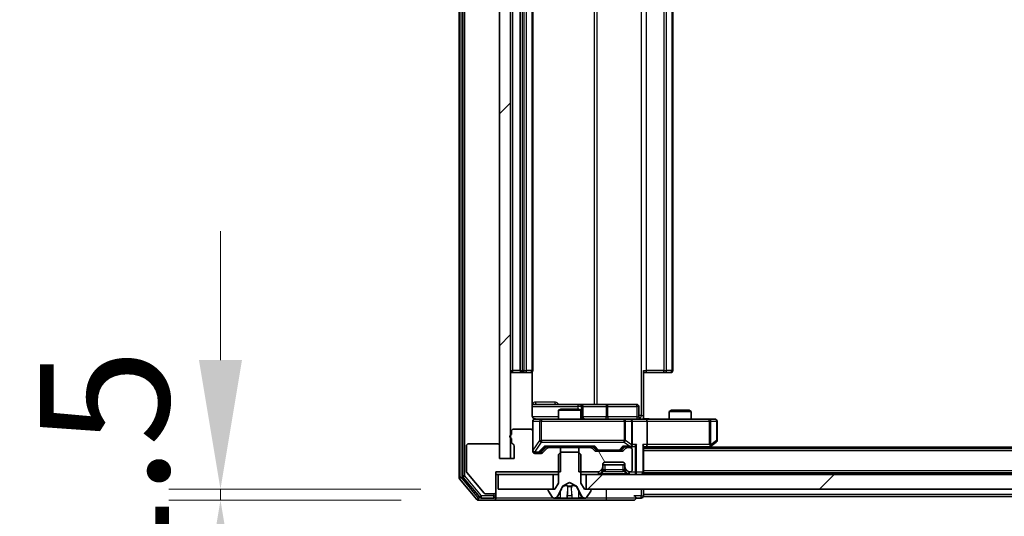
# Model space of a CAD drawing. Units: millimetres. Extents: x 0 to 10812, y 0 to 1967.
# Drawn here: x 2491 to 2624, y 1465 to 1532 of the extents above; entities that cross this region are included whole.
import ezdxf

# ---------------------------------------------------------------- set-up
doc = ezdxf.new("R2010")
doc.units = ezdxf.units.MM
doc.header["$LTSCALE"] = 2.5
doc.layers.get('Defpoints').update_dxf_attribs({"lineweight": 25})
for name, color, linetype, lineweight in [('Dimension (ISO)', 7, 'Continuous', 18), ('Dimension (ISO) @ 1', 7, 'Continuous', 18), ('Hatch (ISO)', 1, 'Continuous', 18), ('Visible (ISO)', 7, 'Continuous', 35), ('Visible Narrow (ISO)', 7, 'Continuous', 25)]:
    doc.layers.add(name, color=color, linetype=linetype, lineweight=lineweight)
doc.styles.add('Note Text (TK)', font='MS PGothic.ttf')
doc.dimstyles.new('Default - Method 1b (TK)', dxfattribs={"dimscale": 2.5, "dimtxt": 2.5, "dimasz": 2.5, "dimexe": 1, "dimexo": 1.5, "dimgap": 1, "dimtad": 1, "dimrnd": 1e-08, "dimdsep": 46, "dimtxsty": 'Note Text (TK)', "dimcen": 0.09, "dimdle": 5, "dimclrd": 100, "dimclre": 100, "dimclrt": 7, "dimadec": 1, "dimazin": 1, "dimtfac": 1, "dimtmove": 0, "dimatfit": 3, "dimfxl": 1, "dimtolj": 1, "dimlwd": -1, "dimlwe": -1, "dimarcsym": 0})
pattern_1 = [(45, (886, -56), (-15.71545, 15.71545), [])]

# ---------------------------------------------------------------- blocks, each defined once
blk = doc.blocks.new('*D87')
at = {"layer": 'Defpoints', "color": 0}
for p in [(2555.55, 1468.57), (2517.89, 1467.07), (2552.89, 1467.07)]:
    blk.add_point(p, dxfattribs=at)
at = {"layer": 'Dimension (ISO)', "color": 100}
for p, q in [((2517.89, 1486.07), (2517.89, 1503.57)), ((2545.05, 1468.57), (2510.89, 1468.57)), ((2517.89, 1468.57), (2517.89, 1467.07)), ((2542.39, 1467.07), (2510.89, 1467.07)), ((2517.89, 1449.57), (2517.89, 1432.07))]:
    blk.add_line(p, q, dxfattribs=at)
for points in [[(2514.97, 1486.07), (2520.81, 1486.07), (2517.89, 1468.57)], [(2514.97, 1449.57), (2520.81, 1449.57), (2517.89, 1467.07)]]:
    blk.add_solid(points, dxfattribs=at)
at = {"layer": 'Dimension (ISO)', "color": 7, "insert": (2502.14, 1454.49), "char_height": 17.5, "attachment_point": 4, "rotation": 90, "style": 'Note Text (TK)'}
blk.add_mtext('\\A1;1.5', dxfattribs=at)
blk = doc.blocks.new('*D88')
at = {"layer": 'Defpoints', "color": 0}
for p in [(2557.25, 1472.72), (2903.25, 1472.72), (2903.25, 1388.72)]:
    blk.add_point(p, dxfattribs=at)
at = {"layer": 'Dimension (ISO)', "color": 100}
for p, q in [((2557.25, 1462.22), (2557.25, 1381.72)), ((2903.25, 1462.22), (2903.25, 1381.72)), ((2574.75, 1388.72), (2885.75, 1388.72))]:
    blk.add_line(p, q, dxfattribs=at)
for points in [[(2574.75, 1391.63), (2574.75, 1385.8), (2557.25, 1388.72)], [(2885.75, 1391.63), (2885.75, 1385.8), (2903.25, 1388.72)]]:
    blk.add_solid(points, dxfattribs=at)
at = {"layer": 'Dimension (ISO)', "color": 7, "insert": (2712.5, 1404.47), "char_height": 17.5, "attachment_point": 4, "style": 'Note Text (TK)'}
blk.add_mtext('\\A1;346', dxfattribs=at)

msp = doc.modelspace()

# ---------------------------------------------------------------- hatches: boundary and pattern name
at = {"layer": 'Hatch (ISO)'}
h = msp.add_hatch(dxfattribs=at)
h.set_pattern_fill('ANSI31', color=256, scale=177.8, style=0)
h.set_pattern_definition(pattern_1)
h.paths.add_polyline_path([(2557.2496, 1593.9182), (2555.7496, 1593.9182), (2555.7496, 1472.7182), (2557.2496, 1472.7182)])
h = msp.add_hatch(dxfattribs=at)
h.set_pattern_fill('ANSI31', color=256, scale=177.8, angle=75.000175, style=0)
h.set_pattern_definition([(120.0002, (886, -56), (-19.24738, -11.11256), [])])
edge = h.paths.add_edge_path()
edge.add_line((2566.4791, 1474.2182), (2566.4791, 1470.9182))
edge.add_line((2566.4791, 1470.9182), (2569.1254, 1470.9182))
edge.add_ellipse((2569.1254, 1471.2182), major_axis=(0.3, 0), ratio=1, start_angle=270, end_angle=315)
edge.add_line((2569.3375, 1471.006), (2569.6618, 1471.3303))
edge.add_ellipse((2569.4496, 1471.5424), major_axis=(0.2121, 0.2121), ratio=1, start_angle=270, end_angle=315)
edge.add_line((2569.7496, 1471.5424), (2569.7496, 1471.9182))
edge.add_ellipse((2570.0496, 1471.9182), major_axis=(0, 0.3), ratio=1, start_angle=0, end_angle=90, ccw=False)
edge.add_line((2570.0496, 1472.2182), (2572.4496, 1472.2182))
edge.add_ellipse((2572.4496, 1471.9182), major_axis=(0.3, 0), ratio=1, start_angle=0, end_angle=90, ccw=False)
edge.add_line((2572.7496, 1471.9182), (2572.7496, 1471.5424))
edge.add_ellipse((2573.0496, 1471.5424), major_axis=(0, -0.3), ratio=1, start_angle=270, end_angle=315)
edge.add_line((2572.8375, 1471.3303), (2573.1618, 1471.006))
edge.add_ellipse((2573.3739, 1471.2182), major_axis=(0.2121, -0.2121), ratio=1, start_angle=270, end_angle=315)
edge.add_line((2573.3739, 1470.9182), (2573.4496, 1470.9182))
edge.add_ellipse((2573.4496, 1471.2182), major_axis=(0.3, 0), ratio=1, start_angle=270, end_angle=360)
edge.add_line((2573.7496, 1471.2182), (2573.7496, 1473.9182))
edge.add_ellipse((2573.4496, 1473.9182), major_axis=(0, 0.3), ratio=1, start_angle=270, end_angle=360)
edge.add_line((2573.4496, 1474.2182), (2573.0739, 1474.2182))
edge.add_ellipse((2573.0739, 1473.9182), major_axis=(-0.3, 0), ratio=1, start_angle=270, end_angle=315)
edge.add_line((2572.8618, 1474.1303), (2572.5375, 1473.806))
edge.add_ellipse((2572.3254, 1474.0182), major_axis=(-0.2121, -0.2121), ratio=1, start_angle=45, end_angle=90, ccw=False)
edge.add_line((2572.3254, 1473.7182), (2568.8239, 1473.7182))
edge.add_ellipse((2568.8239, 1474.0182), major_axis=(-0.3, 0), ratio=1, start_angle=45, end_angle=90, ccw=False)
edge.add_line((2568.6118, 1473.806), (2568.2875, 1474.1303))
edge.add_ellipse((2568.0754, 1473.9182), major_axis=(-0.2121, 0.2121), ratio=1, start_angle=270, end_angle=315)
edge.add_line((2568.0754, 1474.2182), (2566.4791, 1474.2182))
h = msp.add_hatch(dxfattribs=at)
h.set_pattern_fill('ANSI31', color=256, scale=177.8, style=0)
h.set_pattern_definition(pattern_1)
h.paths.add_polyline_path([(2567.4996, 1470.5682), (2567.4996, 1468.5682), (2892.9996, 1468.5682), (2892.9996, 1470.5682)])

# ---------------------------------------------------------------- linework, layer by layer
at = {"layer": 'Visible (ISO)'}
for p, q in [((2550.2496, 1596.4596), (2550.2496, 1470.1768)), ((2550.7496, 1596.2785), (2550.7496, 1470.3578)), ((2555.7496, 1593.9182), (2555.7496, 1472.7182)), ((2557.2496, 1472.7182), (2557.2496, 1593.9182)), ((2558.5496, 1581.9682), (2558.5496, 1484.6682)), ((2560.2496, 1484.6682), (2560.2496, 1581.9682)), ((2579.2496, 1484.6682), (2579.2496, 1581.9682)), ((2557.5496, 1484.3682), (2558.8496, 1484.3682)), ((2558.8496, 1484.3682), (2559.0425, 1484.3682)), ((2559.184, 1484.3682), (2559.0425, 1484.3682)), ((2559.184, 1484.3682), (2559.8911, 1484.3682)), ((2559.9496, 1484.3682), (2559.8911, 1484.3682)), ((2560.1598, 1478.5682), (2560.1598, 1484.4541)), ((2575.2496, 1484.6682), (2575.2496, 1478.5682)), ((2575.6639, 1484.3682), (2575.2496, 1484.3682)), ((2575.6639, 1484.3682), (2578.0425, 1484.3682)), ((2578.184, 1484.3682), (2578.0425, 1484.3682)), ((2578.184, 1484.3682), (2578.8911, 1484.3682)), ((2578.9496, 1484.3682), (2578.8911, 1484.3682)), ((2566.5726, 1480.0682), (2560.1598, 1480.0682)), ((2566.7442, 1480.0682), (2566.5726, 1480.0682)), ((2570.4187, 1480.0682), (2566.7442, 1480.0682)), ((2574.3483, 1480.0682), (2570.4187, 1480.0682)), ((2564.0564, 1479.4182), (2563.7496, 1479.2648)), ((2566.7496, 1479.2648), (2563.7496, 1479.2648)), ((2563.7496, 1478.0682), (2563.7496, 1479.2648)), ((2564.0564, 1479.4182), (2566.4429, 1479.4182)), ((2566.4429, 1479.4182), (2566.7496, 1479.2648)), ((2566.7496, 1478.0682), (2566.7496, 1479.2648)), ((2567.0442, 1478.3682), (2567.0442, 1479.7682)), ((2574.6483, 1478.3682), (2574.6483, 1479.7682)), ((2575.2496, 1478.5682), (2575.2496, 1478.0759)), ((2579.0564, 1479.2682), (2578.7496, 1479.1148)), ((2581.7496, 1479.1148), (2578.7496, 1479.1148)), ((2578.7496, 1478.0682), (2578.7496, 1479.1148)), ((2579.0564, 1479.2682), (2581.4429, 1479.2682)), ((2581.4429, 1479.2682), (2581.7496, 1479.1148)), ((2581.7496, 1478.0682), (2581.7496, 1479.1148)), ((2560.2496, 1477.7682), (2560.2496, 1476.4182)), ((2561.4351, 1478.0682), (2560.5496, 1478.0682)), ((2572.6314, 1478.0682), (2561.4351, 1478.0682)), ((2573.4496, 1478.0682), (2572.6314, 1478.0682)), ((2573.4496, 1478.0682), (2575.6254, 1478.0682)), ((2573.7496, 1474.6182), (2573.7496, 1477.7682)), ((2584.1863, 1478.0682), (2575.6254, 1478.0682)), ((2575.7496, 1477.7682), (2575.7496, 1474.6182)), ((2584.9496, 1478.0682), (2584.1863, 1478.0682)), ((2585.2496, 1475.1682), (2585.2496, 1477.7682)), ((2557.3496, 1476.4182), (2557.3496, 1476.001)), ((2559.9496, 1476.7182), (2557.6496, 1476.7182)), ((2560.2496, 1473.7182), (2560.2496, 1476.4182)), ((2555.4496, 1474.7182), (2551.5496, 1474.7182)), ((2557.3496, 1475.4353), (2557.3496, 1474.9839)), ((2584.1863, 1474.6182), (2584.3419, 1474.4626)), ((2584.3963, 1474.3782), (2585.1296, 1474.9282)), ((2551.2496, 1474.4182), (2551.2496, 1471.0268)), ((2555.7496, 1472.7182), (2555.7496, 1474.4182)), ((2557.7496, 1474.4182), (2557.7496, 1472.7182)), ((2560.5496, 1473.5182), (2561.0389, 1473.5182)), ((2561.3754, 1473.4182), (2560.5496, 1473.4182)), ((2561.0389, 1473.5182), (2561.1754, 1473.5182)), ((2561.3875, 1473.6061), (2562.0996, 1474.3182)), ((2562.2118, 1474.1303), (2561.5875, 1473.506)), ((2561.9236, 1474.3182), (2568.5757, 1474.3182)), ((2564.0201, 1474.2182), (2562.4239, 1474.2182)), ((2563.7496, 1474.2182), (2563.7496, 1474.3182)), ((2564.0496, 1473.5682), (2563.7496, 1473.2682)), ((2563.7496, 1473.2682), (2563.7496, 1469.3682)), ((2564.0201, 1470.9182), (2564.0201, 1474.2182)), ((2564.0201, 1474.2182), (2566.4791, 1474.2182)), ((2566.4496, 1473.5682), (2564.0496, 1473.5682)), ((2566.7496, 1473.2682), (2566.4496, 1473.5682)), ((2566.4791, 1474.2182), (2566.4791, 1470.9182)), ((2568.0754, 1474.2182), (2566.4791, 1474.2182)), ((2566.7496, 1474.2182), (2566.7496, 1474.3182)), ((2566.7496, 1469.3682), (2566.7496, 1473.2682)), ((2568.6118, 1473.806), (2568.2875, 1474.1303)), ((2568.3996, 1474.3182), (2568.8118, 1473.9061)), ((2572.3254, 1473.7182), (2568.8239, 1473.7182)), ((2569.0239, 1473.8182), (2569.1674, 1473.8182)), ((2569.1674, 1473.8182), (2571.9819, 1473.8182)), ((2571.9819, 1473.8182), (2572.1254, 1473.8182)), ((2572.7496, 1474.3182), (2572.3375, 1473.9061)), ((2572.8618, 1474.1303), (2572.5375, 1473.806)), ((2572.5736, 1474.3182), (2573.4496, 1474.3182)), ((2573.4496, 1474.2182), (2573.0739, 1474.2182)), ((2573.4496, 1474.3182), (2573.8254, 1474.3182)), ((2573.7496, 1471.2182), (2573.7496, 1473.9182)), ((2575.2496, 1470.8682), (2575.2496, 1474.406)), ((2575.2496, 1474.3182), (2575.6254, 1474.3182)), ((2885.2496, 1474.0682), (2575.2496, 1474.0682)), ((2575.6254, 1474.3182), (2584.2163, 1474.3182)), ((2583.983, 1474.0682), (2584.3963, 1474.3782)), ((2876.2496, 1474.2682), (2584.2496, 1474.2682)), ((2557.7496, 1472.7182), (2555.7496, 1472.7182)), ((2555.7496, 1472.7182), (2557.2496, 1472.7182)), ((2569.7496, 1471.5424), (2569.7496, 1471.9182)), ((2572.7496, 1471.8682), (2569.7496, 1471.8682)), ((2570.0496, 1472.2182), (2572.4496, 1472.2182)), ((2572.7496, 1471.9182), (2572.7496, 1471.5424)), ((2551.3192, 1470.8347), (2553.6597, 1468.0261)), ((2555.2496, 1468.2182), (2555.2496, 1470.9182)), ((2555.2496, 1470.9182), (2564.0201, 1470.9182)), ((2555.2496, 1470.5682), (2555.5496, 1470.5682)), ((2555.5496, 1470.5682), (2555.5496, 1468.5682)), ((2562.9996, 1470.5682), (2555.5496, 1470.5682)), ((2562.9996, 1468.5682), (2562.9996, 1470.5682)), ((2562.9996, 1470.5682), (2563.7496, 1470.5682)), ((2566.4791, 1470.9182), (2569.1254, 1470.9182)), ((2566.7496, 1470.5682), (2567.4996, 1470.5682)), ((2567.4996, 1470.5682), (2567.4996, 1468.5682)), ((2892.9996, 1470.5682), (2567.4996, 1470.5682)), ((2569.3375, 1471.006), (2569.6618, 1471.3303)), ((2569.3375, 1470.656), (2569.6618, 1470.9803)), ((2569.6618, 1470.9803), (2569.6822, 1471.0007)), ((2569.7496, 1471.1924), (2569.7496, 1471.5424)), ((2572.7496, 1471.5424), (2572.7496, 1471.1924)), ((2572.8171, 1471.0007), (2572.8375, 1470.9803)), ((2572.8375, 1471.3303), (2573.1618, 1471.006)), ((2572.8375, 1470.9803), (2573.1618, 1470.656)), ((2573.3739, 1470.9182), (2573.4496, 1470.9182)), ((2575.2496, 1470.8682), (2575.2496, 1470.7682)), ((2885.2496, 1470.7682), (2575.2496, 1470.7682)), ((2575.2496, 1470.5682), (2575.2496, 1470.7682)), ((2550.3192, 1469.9847), (2552.6597, 1467.1761)), ((2550.8192, 1470.1658), (2553.0605, 1467.4761)), ((2563.7496, 1469.3682), (2563.2496, 1468.5682)), ((2564.3022, 1468.9644), (2565.2496, 1469.4682)), ((2565.2496, 1469.4682), (2566.1971, 1468.9644)), ((2567.2496, 1468.5682), (2566.7496, 1469.3682)), ((2553.8902, 1467.9182), (2554.9496, 1467.9182)), ((2555.2496, 1467.6682), (2555.2496, 1468.2182)), ((2555.5496, 1468.5682), (2562.9996, 1468.5682)), ((2562.3496, 1468.4682), (2562.3496, 1468.4275)), ((2562.382, 1468.3185), (2562.9405, 1467.4592)), ((2563.2496, 1468.5682), (2562.4496, 1468.5682)), ((2563.6375, 1467.6459), (2564.2809, 1468.9425)), ((2566.2184, 1468.9425), (2566.8618, 1467.6459)), ((2568.0496, 1468.5682), (2567.2496, 1468.5682)), ((2567.4996, 1468.5682), (2892.9996, 1468.5682)), ((2567.5588, 1467.4592), (2568.1173, 1468.3185)), ((2568.1496, 1468.4275), (2568.1496, 1468.4682)), ((2575.2496, 1467.8682), (2575.2496, 1468.5682)), ((2575.2496, 1467.8682), (2575.2496, 1467.5682)), ((2552.8902, 1467.0682), (2554.9496, 1467.0682)), ((2553.291, 1467.3682), (2554.9496, 1467.3682)), ((2554.9496, 1467.0682), (2570.2496, 1467.0682)), ((2555.2496, 1467.6682), (2555.2496, 1467.3682)), ((2563.1082, 1467.3682), (2563.1896, 1467.3682)), ((2563.1896, 1467.3682), (2563.2269, 1467.3682)), ((2563.2269, 1467.3682), (2564.0065, 1467.3682)), ((2564.8456, 1467.3682), (2564.0065, 1467.3682)), ((2564.8456, 1467.3682), (2564.8592, 1467.3682)), ((2564.8592, 1467.3682), (2565.6401, 1467.3682)), ((2565.6401, 1467.3682), (2565.6537, 1467.3682)), ((2566.4928, 1467.3682), (2565.6537, 1467.3682)), ((2566.4928, 1467.3682), (2567.2724, 1467.3682)), ((2567.2724, 1467.3682), (2567.3097, 1467.3682)), ((2567.3097, 1467.3682), (2567.3911, 1467.3682)), ((2570.2496, 1467.0682), (2573.9496, 1467.0682)), ((2574.2496, 1467.3682), (2574.9496, 1467.3682)), ((2885.2496, 1467.5682), (2575.2496, 1467.5682))]:
    msp.add_line(p, q, dxfattribs=at)
for centre, radius, start, end in [((2557.5496, 1484.6682), 0.3, 180, 270), ((2558.8496, 1484.6682), 0.3, 180, 270), ((2559.9496, 1484.6682), 0.3, 270, 0), ((2578.9496, 1484.6682), 0.3, 270, 0), ((2566.7442, 1479.7682), 0.3, 0, 90), ((2574.3483, 1479.7682), 0.3, 0, 90), ((2560.5496, 1477.7682), 0.3, 90, 180), ((2560.7496, 1478.5682), 0.5, 255.524484, 270), ((2567.3442, 1478.3682), 0.3, 180, 270), ((2573.4496, 1477.7682), 0.3, 0, 90), ((2574.9483, 1478.3682), 0.3, 180, 270), ((2584.9496, 1477.7682), 0.3, 0, 90), ((2557.4496, 1475.7182), 0.3, 109.471221, 250.528779), ((2557.6496, 1476.4182), 0.3, 90, 180), ((2559.9496, 1476.4182), 0.3, 0, 90), ((2551.5496, 1474.4182), 0.3, 90, 180), ((2555.4496, 1474.4182), 0.3, 0, 90), ((2557.6496, 1474.9839), 0.3, 180, 250.528779), ((2557.4496, 1474.4182), 0.3, 0, 70.528779), ((2573.4496, 1474.6182), 0.3, 328.755545, 0), ((2584.9496, 1475.1682), 0.3, 306.869898, 0), ((2560.5496, 1473.8182), 0.3, 180, 270), ((2560.5496, 1473.7182), 0.3, 180, 270), ((2561.3754, 1473.7182), 0.3, 270, 315), ((2562.4239, 1473.9182), 0.3, 90, 135), ((2568.0754, 1473.9182), 0.3, 45, 90), ((2568.8239, 1474.0182), 0.3, 225, 270), ((2572.3254, 1474.0182), 0.3, 270, 315), ((2573.0739, 1473.9182), 0.3, 90, 135), ((2573.4496, 1474.6182), 0.3, 270, 293.437985), ((2573.4496, 1473.9182), 0.3, 0, 90), ((2584.2163, 1474.6182), 0.3, 270, 293.437984), ((2584.2163, 1474.6182), 0.3, 293.437984, 306.869898), ((2570.0496, 1471.9182), 0.3, 90, 180), ((2572.4496, 1471.9182), 0.3, 0, 90), ((2551.5496, 1471.0268), 0.3, 180, 219.805571), ((2569.1254, 1471.2182), 0.3, 270, 315), ((2569.1254, 1470.8682), 0.3, 270, 315), ((2569.4496, 1471.5424), 0.3, 315, 0), ((2569.4496, 1471.1924), 0.3, 315, 0), ((2573.0496, 1471.5424), 0.3, 180, 225), ((2573.0496, 1471.1924), 0.3, 180, 225), ((2573.3739, 1471.2182), 0.3, 225, 270), ((2573.3739, 1470.8682), 0.3, 225, 270), ((2573.4496, 1471.2182), 0.3, 270, 0), ((2574.9496, 1470.8682), 0.3, 270, 0), ((2550.5496, 1470.1768), 0.3, 180, 219.805571), ((2551.0496, 1470.3578), 0.3, 180, 219.805571), ((2553.8902, 1468.2182), 0.3, 219.805571, 270), ((2554.9496, 1468.2182), 0.3, 270, 0), ((2562.4496, 1468.4682), 0.1, 90, 180), ((2562.5496, 1468.4275), 0.2, 180, 213.023868), ((2564.3256, 1468.9202), 0.05, 118, 153.608297), ((2566.1737, 1468.9202), 0.05, 26.391703, 62), ((2568.0496, 1468.4682), 0.1, 0, 90), ((2567.9496, 1468.4275), 0.2, 326.976132, 0), ((2552.8902, 1467.3682), 0.3, 219.805571, 270), ((2553.291, 1467.6682), 0.3, 219.805571, 270), ((2554.9496, 1467.6682), 0.3, 270, 0), ((2554.9496, 1467.3682), 0.3, 270, 0), ((2563.1082, 1467.5682), 0.2, 213.023868, 270), ((2563.1896, 1467.8682), 0.5, 270, 333.608297), ((2567.3097, 1467.8682), 0.5, 206.391703, 270), ((2567.3911, 1467.5682), 0.2, 270, 326.976132), ((2573.9496, 1467.3682), 0.3, 0, 90), ((2573.9496, 1467.3682), 0.3, 270, 0), ((2574.9496, 1467.6682), 0.3, 270, 0)]:
    msp.add_arc(centre, radius, start, end, dxfattribs=at)
for centre, major_axis, ratio, start_param, end_param in [((2575.6254, 1477.7682), (0, 0.3), 0.41421356, 4.71238898, 6.28318531), ((2573.4496, 1474.5956), (0.2515, -0.483), 0.33843751, 1.12161563, 1.39634246), ((2574.1254, 1474.6182), (-0.2772, -0.2772), 0.41421356, 1.17809725, 1.96349541), ((2574.9496, 1474.6182), (-0.2772, 0.2772), 0.41421356, 3.53429174, 4.3196899), ((2575.6254, 1474.6182), (0, 0.3), 0.41421356, 3.14159265, 4.71238898), ((2584.1863, 1474.5956), (-0.2411, -0.4823), 0.37002441, 1.47901306, 1.75373989), ((2561.1754, 1473.8182), (0.3, 0), 0.99985076, 4.71238898, 5.49786177), ((2561.8204, 1474.6182), (-0.1246, 0.2958), 0.40041045, 2.33106693, 2.97456804), ((2568.6789, 1474.6182), (0.1246, 0.2958), 0.40041045, 3.30861727, 3.95211838), ((2569.0239, 1474.1182), (-0.3, 0), 0.99985076, 0.78532354, 1.57079633), ((2572.1254, 1474.1182), (0.3, 0), 0.99985076, 4.71238898, 5.49786177), ((2572.4704, 1474.6182), (-0.1246, 0.2958), 0.40041045, 2.33106693, 2.97456804), ((2573.4174, 1474.6182), (0.6487, -0.2044), 0.33843751, 4.81863915, 5.05307027), ((2573.8254, 1474.6182), (0.4243, 0), 0.70710678, 4.71238898, 5.49778714)]:
    msp.add_ellipse(centre, major_axis=major_axis, ratio=ratio, start_param=start_param, end_param=end_param, dxfattribs=at)
for points, knots in [([(2560.1598, 1478.5682), (2560.1598, 1478.5079), (2560.175, 1478.4372), (2560.2245, 1478.3242), (2560.2685, 1478.2625), (2560.3613, 1478.1738), (2560.4273, 1478.1317), (2560.5013, 1478.1021), (2560.5154, 1478.0972), (2560.5301, 1478.0928)], [0.1514440253, 0.1514440253, 0.1514440253, 0.1514440253, 0.1695183242, 0.1695183242, 0.1884621188, 0.1884621188, 0.2080337433, 0.2080337433, 0.2123572838, 0.2123572838, 0.2123572838, 0.2123572838]), ([(2560.2496, 1477.7682), (2560.2496, 1477.7682), (2560.2496, 1477.7831), (2560.2496, 1477.792), (2560.2496, 1477.7935), (2560.2496, 1477.7943), (2560.2496, 1477.7944), (2560.2496, 1477.7945), (2560.2496, 1477.7944), (2560.2496, 1477.7949), (2560.2496, 1477.7949), (2560.2496, 1477.7954), (2560.2496, 1477.7955), (2560.2497, 1477.7958), (2560.2497, 1477.7959), (2560.2497, 1477.7963), (2560.2497, 1477.7966), (2560.2497, 1477.7979), (2560.2497, 1477.799), (2560.2499, 1477.8089), (2560.2505, 1477.8178), (2560.2532, 1477.8416), (2560.2561, 1477.8566), (2560.2686, 1477.9019), (2560.282, 1477.9315), (2560.3172, 1477.9855), (2560.3399, 1478.0105), (2560.3907, 1478.0499), (2560.4192, 1478.0652), (2560.4785, 1478.0861), (2560.5101, 1478.0921), (2560.5694, 1478.0941), (2560.5977, 1478.0911), (2560.6246, 1478.084)], [0, 0, 0, 0, 0.052823846, 0.052823846, 0.069062235, 0.069062235, 0.072106691, 0.072106691, 0.074390079, 0.074390079, 0.074819261, 0.074819261, 0.074902082, 0.074902082, 0.074985644, 0.074985644, 0.075069241, 0.075069241, 0.075408295, 0.075408295, 0.078055389, 0.078055389, 0.082608507, 0.082608507, 0.092135013, 0.092135013, 0.101976132, 0.101976132, 0.111426084, 0.111426084, 0.120856663, 0.120856663, 0.129213204, 0.129213204, 0.129213204, 0.129213204]), ([(2575.2496, 1478.08), (2575.4429, 1478.09), (2575.6366, 1478.0963), (2576.0242, 1478.0853), (2576.218, 1478.0682), (2576.4122, 1478.0682)], [0, 0, 0, 0, 0.058050733, 0.058050733, 0.116308971, 0.116308971, 0.116308971, 0.116308971]), ([(2573.569, 1474.3429), (2573.5752, 1474.3457), (2573.5813, 1474.3485), (2573.6138, 1474.3653), (2573.643, 1474.3868), (2573.6791, 1474.4237), (2573.6943, 1474.4434), (2573.7061, 1474.4626)], [0.2508867575, 0.2508867575, 0.2508867575, 0.2508867575, 0.2528779694, 0.2528779694, 0.2619584182, 0.2619584182, 0.268388032, 0.268388032, 0.268388032, 0.268388032]), ([(2584.3356, 1474.3429), (2584.3366, 1474.3453), (2584.3375, 1474.3479), (2584.3428, 1474.3651), (2584.3453, 1474.3845), (2584.3457, 1474.4217), (2584.3444, 1474.4426), (2584.3419, 1474.4626)], [0.3810312192, 0.3810312192, 0.3810312192, 0.3810312192, 0.382741903, 0.382741903, 0.3917616542, 0.3917616542, 0.3985536381, 0.3985536381, 0.3985536381, 0.3985536381]), ([(2563.4909, 1467.4512), (2563.4096, 1467.3979), (2563.3184, 1467.3686), (2563.2288, 1467.3682), (2563.2279, 1467.3682), (2563.2269, 1467.3682)], [0, 0, 0, 0, 0.0320559737, 0.0320559737, 0.0323943032, 0.0323943032, 0.0323943032, 0.0323943032]), ([(2563.2269, 1467.3682), (2563.228, 1467.3682), (2563.229, 1467.3682), (2563.2394, 1467.3682), (2563.2488, 1467.3684), (2563.2582, 1467.3687)], [-0.03239430317, -0.03239430317, -0.03239430317, -0.03239430317, -0.03205597372, -0.03205597372, -0.02897275834, -0.02897275834, -0.02897275834, -0.02897275834]), ([(2564.8603, 1467.3682), (2564.8601, 1467.3682), (2564.86, 1467.3682), (2564.8596, 1467.3682), (2564.8594, 1467.3682), (2564.8592, 1467.3682)], [-0.000230599076, -0.000230599076, -0.000230599076, -0.000230599076, 0, 0, 0.000338329447, 0.000338329447, 0.000338329447, 0.000338329447]), ([(2564.8603, 1467.3682), (2564.8604, 1467.3682), (2564.8604, 1467.3682), (2564.8608, 1467.3682), (2564.8611, 1467.3682), (2564.8614, 1467.3682)], [-0.000054249657, -0.000054249657, -0.000054249657, -0.000054249657, 0, 0, 0.000241517914, 0.000241517914, 0.000241517914, 0.000241517914]), ([(2565.5502, 1467.4512), (2565.5522, 1467.3979), (2565.5982, 1467.3686), (2565.6392, 1467.3682), (2565.6397, 1467.3682), (2565.6401, 1467.3682)], [0, 0, 0, 0, 0.0320559737, 0.0320559737, 0.0323943032, 0.0323943032, 0.0323943032, 0.0323943032]), ([(2565.6401, 1467.3682), (2565.6399, 1467.3682), (2565.6397, 1467.3682), (2565.6375, 1467.3682), (2565.6355, 1467.3684), (2565.6335, 1467.3687)], [-0.03239430317, -0.03239430317, -0.03239430317, -0.03239430317, -0.03205597372, -0.03205597372, -0.02897275834, -0.02897275834, -0.02897275834, -0.02897275834]), ([(2567.2672, 1467.3682), (2567.2679, 1467.3682), (2567.2686, 1467.3682), (2567.2703, 1467.3682), (2567.2713, 1467.3682), (2567.2724, 1467.3682)], [-0.000230599076, -0.000230599076, -0.000230599076, -0.000230599076, 0, 0, 0.000338329447, 0.000338329447, 0.000338329447, 0.000338329447]), ([(2567.2724, 1467.3682), (2567.2714, 1467.3682), (2567.2705, 1467.3682), (2567.2689, 1467.3682), (2567.2682, 1467.3682), (2567.2676, 1467.3682)], [-0.000338329447, -0.000338329447, -0.000338329447, -0.000338329447, 0, 0, 0.000241517914, 0.000241517914, 0.000241517914, 0.000241517914])]:
    msp.add_open_spline(points, degree=3, knots=knots, dxfattribs=at)
for points in [[(2563.2582, 1467.3687), (2563.3468, 1467.3716), (2563.4366, 1467.3873), (2563.5173, 1467.4138)], [(2565.6335, 1467.3687), (2565.6149, 1467.3716), (2565.5963, 1467.3873), (2565.5953, 1467.4138)]]:
    msp.add_open_spline(points, degree=3, dxfattribs=at)
at = {"layer": 'Visible Narrow (ISO)'}
for p, q in [((2550.5496, 1470.1768), (2550.5496, 1596.4596)), ((2551.0496, 1470.3578), (2551.0496, 1596.2785)), ((2574.9568, 1588.0682), (2574.9568, 1478.5682)), ((2568.5745, 1586.5682), (2568.5745, 1480.0682)), ((2568.9788, 1480.0682), (2568.9788, 1586.5682)), ((2557.5496, 1484.6682), (2557.5496, 1581.9682)), ((2558.8496, 1484.6682), (2558.8496, 1581.9682)), ((2559.0425, 1581.9682), (2559.0425, 1484.6682)), ((2559.3961, 1484.6682), (2559.3961, 1581.9682)), ((2560.1032, 1581.9682), (2560.1032, 1484.6682)), ((2575.6639, 1484.6682), (2575.6639, 1581.9682)), ((2578.0425, 1581.9682), (2578.0425, 1484.6682)), ((2578.3961, 1484.6682), (2578.3961, 1581.9682)), ((2579.1032, 1581.9682), (2579.1032, 1484.6682)), ((2557.2496, 1484.6682), (2557.5496, 1484.6682)), ((2558.5496, 1484.6682), (2557.5496, 1484.6682)), ((2557.5496, 1484.3682), (2557.5496, 1484.6682)), ((2558.5496, 1484.6682), (2558.8496, 1484.6682)), ((2558.8496, 1484.3682), (2558.8496, 1484.6682)), ((2559.0425, 1484.6682), (2558.8496, 1484.6682)), ((2559.0425, 1484.3682), (2559.0425, 1484.6682)), ((2559.0425, 1484.6682), (2559.3961, 1484.6682)), ((2560.1032, 1484.6682), (2559.3961, 1484.6682)), ((2560.1032, 1484.6682), (2560.2496, 1484.6682)), ((2575.2496, 1484.6682), (2575.6639, 1484.6682)), ((2575.6639, 1484.3682), (2575.6639, 1484.6682)), ((2578.0425, 1484.6682), (2575.6639, 1484.6682)), ((2578.0425, 1484.3682), (2578.0425, 1484.6682)), ((2578.0425, 1484.6682), (2578.3961, 1484.6682)), ((2579.1032, 1484.6682), (2578.3961, 1484.6682)), ((2579.1032, 1484.6682), (2579.2496, 1484.6682)), ((2563.2348, 1480.3682), (2560.6047, 1480.3682)), ((2560.1598, 1479.7682), (2566.3605, 1479.7682)), ((2566.8723, 1479.7682), (2566.3605, 1479.7682)), ((2566.3605, 1479.7682), (2566.3605, 1479.4182)), ((2566.8723, 1478.3682), (2566.8723, 1479.7682)), ((2566.8723, 1479.7682), (2567.0439, 1479.7682)), ((2567.0442, 1479.7682), (2567.0439, 1479.7682)), ((2567.0439, 1479.7682), (2567.0439, 1478.3682)), ((2567.0442, 1479.7682), (2570.2066, 1479.7682)), ((2570.4318, 1479.7682), (2570.2066, 1479.7682)), ((2570.2066, 1479.7682), (2570.2066, 1478.3682)), ((2570.4318, 1479.7682), (2574.3614, 1479.7682)), ((2570.4318, 1478.3682), (2570.4318, 1479.7682)), ((2574.6483, 1479.7682), (2574.3614, 1479.7682)), ((2574.3614, 1479.7682), (2574.3614, 1478.3682)), ((2574.9568, 1478.5682), (2574.6483, 1478.5682)), ((2574.9568, 1478.5682), (2575.2496, 1478.5682)), ((2563.7496, 1478.3682), (2560.2055, 1478.3682)), ((2560.2813, 1477.7682), (2560.2496, 1477.7682)), ((2560.2813, 1473.8401), (2560.2813, 1477.7682)), ((2560.2813, 1477.7682), (2561.1667, 1477.7682)), ((2561.4351, 1477.7682), (2561.1667, 1477.7682)), ((2561.1667, 1477.7682), (2561.1667, 1475.1682)), ((2561.4351, 1478.0682), (2561.4351, 1477.7682)), ((2561.4351, 1475.1682), (2561.4351, 1477.7682)), ((2561.4351, 1477.7682), (2572.6314, 1477.7682)), ((2566.7496, 1478.3682), (2566.8723, 1478.3682)), ((2567.0439, 1478.3682), (2566.8723, 1478.3682)), ((2567.0439, 1478.3682), (2567.0442, 1478.3682)), ((2570.2066, 1478.3682), (2567.0442, 1478.3682)), ((2570.2066, 1478.3682), (2570.4318, 1478.3682)), ((2574.3614, 1478.3682), (2570.4318, 1478.3682)), ((2572.6314, 1477.7682), (2572.6314, 1478.0682)), ((2572.8361, 1477.7682), (2572.6314, 1477.7682)), ((2572.6314, 1477.7682), (2572.6314, 1475.1682)), ((2572.8361, 1475.1682), (2572.8361, 1477.7682)), ((2572.8361, 1477.7682), (2573.6543, 1477.7682)), ((2573.7496, 1477.7682), (2573.6543, 1477.7682)), ((2573.6543, 1477.7682), (2573.6543, 1474.5956)), ((2573.7496, 1477.7682), (2575.7496, 1477.7682)), ((2574.3614, 1478.3682), (2574.6483, 1478.3682)), ((2575.7496, 1477.7682), (2584.1863, 1477.7682)), ((2584.1863, 1477.7682), (2584.1863, 1478.0682)), ((2584.1863, 1477.7682), (2584.1863, 1474.6182)), ((2584.4056, 1477.7682), (2584.1863, 1477.7682)), ((2584.4056, 1474.5956), (2584.4056, 1477.7682)), ((2584.4056, 1477.7682), (2585.169, 1477.7682)), ((2585.2496, 1477.7682), (2585.169, 1477.7682)), ((2585.169, 1477.7682), (2585.169, 1475.1682)), ((2561.1667, 1475.1682), (2560.2813, 1473.8401)), ((2560.5496, 1473.6001), (2561.4351, 1474.9282)), ((2561.1667, 1475.1682), (2561.4351, 1475.1682)), ((2561.4351, 1475.1682), (2561.4351, 1474.9282)), ((2572.6314, 1475.1682), (2561.4351, 1475.1682)), ((2561.4351, 1474.9282), (2572.6314, 1474.9282)), ((2572.6314, 1474.9282), (2572.6314, 1475.1682)), ((2572.6314, 1475.1682), (2572.8361, 1475.1682)), ((2572.6314, 1474.9282), (2573.4174, 1474.3782)), ((2573.6543, 1474.5956), (2572.8361, 1475.1682)), ((2574.3375, 1474.6182), (2573.7496, 1474.6182)), ((2574.3375, 1470.8682), (2574.3375, 1474.6182)), ((2575.1618, 1474.6182), (2575.1618, 1470.8682)), ((2575.7496, 1474.6182), (2575.1618, 1474.6182)), ((2584.1863, 1474.6182), (2575.7496, 1474.6182)), ((2585.169, 1475.1682), (2584.4056, 1474.5956)), ((2585.2496, 1475.1682), (2585.169, 1475.1682)), ((2560.2496, 1473.8401), (2560.2813, 1473.8401)), ((2560.5496, 1473.5782), (2560.5496, 1473.6001)), ((2560.5496, 1473.5782), (2560.5496, 1473.5182)), ((2561.0389, 1473.5782), (2560.5496, 1473.5782)), ((2561.8204, 1474.3782), (2561.0389, 1473.5782)), ((2561.0389, 1473.5182), (2561.0389, 1473.5782)), ((2561.251, 1473.6061), (2561.9467, 1474.3182)), ((2561.3875, 1473.6061), (2561.251, 1473.6061)), ((2568.6789, 1474.3782), (2561.8204, 1474.3782)), ((2568.5526, 1474.3182), (2568.9552, 1473.9061)), ((2569.1674, 1473.8782), (2568.6789, 1474.3782)), ((2568.9552, 1473.9061), (2568.8118, 1473.9061)), ((2569.1674, 1473.8782), (2569.1674, 1473.8182)), ((2571.9819, 1473.8782), (2569.1674, 1473.8782)), ((2572.4704, 1474.3782), (2571.9819, 1473.8782)), ((2571.9819, 1473.8182), (2571.9819, 1473.8782)), ((2572.1941, 1473.9061), (2572.5967, 1474.3182)), ((2572.3375, 1473.9061), (2572.1941, 1473.9061)), ((2573.4174, 1474.3782), (2572.4704, 1474.3782)), ((2574.1254, 1474.406), (2574.1254, 1470.8682)), ((2885.2496, 1473.7682), (2575.2496, 1473.7682)), ((2584.1028, 1474.3182), (2583.7695, 1474.0682)), ((2570.0496, 1471.1924), (2570.0496, 1471.8682)), ((2572.4496, 1471.8682), (2572.4496, 1471.1924)), ((2563.7496, 1470.8682), (2555.2496, 1470.8682)), ((2569.1254, 1470.8682), (2566.7496, 1470.8682)), ((2569.1805, 1470.9233), (2569.1254, 1470.8682)), ((2569.1254, 1470.8682), (2569.3375, 1470.656)), ((2569.1254, 1470.8682), (2569.1254, 1470.5682)), ((2569.6618, 1470.9803), (2569.4868, 1471.1553)), ((2569.5239, 1471.1924), (2569.7496, 1471.1924)), ((2569.5496, 1470.656), (2569.8944, 1471.0007)), ((2572.9496, 1470.656), (2569.5496, 1470.656)), ((2569.5496, 1470.5682), (2569.5496, 1470.656)), ((2569.7599, 1471.2129), (2569.7496, 1471.1924)), ((2572.4496, 1471.1924), (2570.0496, 1471.1924)), ((2570.0496, 1471.1924), (2570.0496, 1470.9803)), ((2570.0496, 1470.9803), (2572.4496, 1470.9803)), ((2572.4496, 1471.1924), (2572.4496, 1470.9803)), ((2572.9496, 1470.656), (2572.6049, 1471.0007)), ((2572.7496, 1471.1924), (2572.7394, 1471.2129)), ((2572.7496, 1471.1924), (2572.9754, 1471.1924)), ((2573.0125, 1471.1553), (2572.8375, 1470.9803)), ((2572.9496, 1470.5682), (2572.9496, 1470.656)), ((2573.1618, 1470.656), (2573.3739, 1470.8682)), ((2573.3739, 1470.8682), (2573.3188, 1470.9233)), ((2574.1254, 1470.8682), (2573.3739, 1470.8682)), ((2573.3739, 1470.5682), (2573.3739, 1470.8682)), ((2574.1254, 1470.8682), (2574.1254, 1470.5682)), ((2574.1254, 1470.8682), (2574.3375, 1470.8682)), ((2575.1618, 1470.8682), (2574.3375, 1470.8682)), ((2575.1618, 1470.8682), (2575.2496, 1470.8682)), ((2885.2496, 1471.0682), (2575.2496, 1471.0682)), ((2550.5496, 1470.1768), (2550.2496, 1470.1768)), ((2550.3192, 1469.9847), (2550.5496, 1470.1768)), ((2552.8902, 1467.3682), (2550.5496, 1470.1768)), ((2551.0496, 1470.3578), (2550.7496, 1470.3578)), ((2550.8192, 1470.1658), (2551.0496, 1470.3578)), ((2553.291, 1467.6682), (2551.0496, 1470.3578)), ((2554.9496, 1467.9182), (2554.9496, 1467.6682)), ((2563.7067, 1467.6281), (2564.0086, 1468.2441)), ((2564.0073, 1467.4138), (2564.0086, 1468.2441)), ((2564.2809, 1468.9425), (2564.3127, 1468.9425)), ((2564.3334, 1468.9644), (2564.3022, 1468.9644)), ((2564.8954, 1467.4138), (2564.968, 1468.2441)), ((2564.968, 1468.2441), (2564.9194, 1467.6281)), ((2565.0031, 1468.9425), (2565.4962, 1468.9425)), ((2565.4908, 1468.9644), (2565.0085, 1468.9644)), ((2565.5799, 1467.6281), (2565.5313, 1468.2441)), ((2565.6039, 1467.4138), (2565.5313, 1468.2441)), ((2566.1971, 1468.9644), (2566.1659, 1468.9644)), ((2566.1866, 1468.9425), (2566.2184, 1468.9425)), ((2566.4907, 1468.2441), (2566.7926, 1467.6281)), ((2566.492, 1467.4138), (2566.4907, 1468.2441)), ((2570.2496, 1467.3682), (2570.2496, 1468.5682)), ((2574.9496, 1468.5682), (2574.9496, 1467.6682)), ((2885.2496, 1467.8682), (2575.2496, 1467.8682)), ((2552.8902, 1467.3682), (2552.6597, 1467.1761)), ((2553.291, 1467.3682), (2552.8902, 1467.3682)), ((2552.8902, 1467.0682), (2552.8902, 1467.3682)), ((2553.291, 1467.6682), (2553.0605, 1467.4761)), ((2554.9496, 1467.6682), (2553.291, 1467.6682)), ((2553.291, 1467.3682), (2553.291, 1467.6682)), ((2554.9496, 1467.6682), (2555.2496, 1467.6682)), ((2554.9496, 1467.3682), (2554.9496, 1467.6682)), ((2563.1082, 1467.3682), (2555.2496, 1467.3682)), ((2564.0073, 1467.4138), (2563.5173, 1467.4138)), ((2563.6635, 1467.6459), (2563.6375, 1467.6459)), ((2564.0073, 1467.4138), (2564.8954, 1467.4138)), ((2564.904, 1467.4138), (2564.8954, 1467.4138)), ((2565.5381, 1467.6459), (2564.9612, 1467.6459)), ((2565.6039, 1467.4138), (2565.5953, 1467.4138)), ((2565.6039, 1467.4138), (2566.492, 1467.4138)), ((2566.982, 1467.4138), (2566.492, 1467.4138)), ((2566.8618, 1467.6459), (2566.8358, 1467.6459)), ((2570.2496, 1467.3682), (2567.3911, 1467.3682)), ((2574.2496, 1467.3682), (2570.2496, 1467.3682)), ((2570.2496, 1467.0682), (2570.2496, 1467.3682)), ((2574.9496, 1467.6682), (2573.9496, 1467.6682)), ((2574.9496, 1467.3682), (2574.9496, 1467.6682)), ((2574.9496, 1467.6682), (2575.2496, 1467.6682))]:
    msp.add_line(p, q, dxfattribs=at)
for centre, radius, start, end in [((2569.1674, 1474.1182), 0.3, 225, 270.004276), ((2570.0496, 1471.5803), 0.6, 255, 270), ((2572.4496, 1471.5803), 0.6, 270, 285)]:
    msp.add_arc(centre, radius, start, end, dxfattribs=at)
for centre, major_axis, ratio, start_param, end_param in [((2559.184, 1484.6682), (0, -0.3), 0.70710678, 0, 1.57079633), ((2559.8911, 1484.6682), (0, -0.3), 0.70710678, 0, 1.57079633), ((2578.184, 1484.6682), (0, -0.3), 0.70710678, 0, 1.57079633), ((2578.8911, 1484.6682), (0, -0.3), 0.70710678, 0, 1.57079633), ((2560.7801, 1480.3682), (0, -0.3), 0.58454167, 4.71238898, 6.28318531), ((2563.3623, 1480.3682), (0, -0.3), 0.42514266, 4.71238898, 6.28318531), ((2566.5726, 1479.7682), (0, 0.3), 0.70710678, 0, 1.57079633), ((2566.5726, 1479.7682), (0, 0.3), 0.99904822, 4.71238898, 6.28318531), ((2566.7442, 1479.7682), (0, 0.3), 0.99904822, 4.71238898, 6.28318531), ((2570.4187, 1479.7682), (0, 0.3), 0.70710678, 0, 1.57079633), ((2570.4187, 1479.7682), (0, 0.3), 0.04361939, 4.71238898, 6.28318531), ((2574.3483, 1479.7682), (0, 0.3), 0.04361939, 4.71238898, 6.28318531), ((2574.6032, 1478.5682), (0, 0.5), 0.70710678, 3.63208882, 4.71238898), ((2560.5496, 1477.7682), (0, 0.3), 0.89442719, 0, 1.57079633), ((2561.4351, 1477.7682), (0, 0.3), 0.89442719, 0, 1.57079633), ((2567.172, 1478.3682), (0, -0.3), 0.99904822, 4.71238898, 6.28318531), ((2567.3436, 1478.3682), (0, -0.3), 0.99904822, 4.71238898, 6.28318531), ((2569.9944, 1478.3682), (0, -0.3), 0.70710678, 0, 1.57079633), ((2570.4449, 1478.3682), (0, -0.3), 0.04361939, 4.71238898, 6.28318531), ((2572.6314, 1477.7682), (0, 0.3), 0.68218798, 4.71238898, 6.28318531), ((2573.4496, 1477.7682), (0, 0.3), 0.68218798, 4.71238898, 6.28318531), ((2574.3745, 1478.3682), (0, -0.3), 0.04361939, 4.71238898, 6.28318531), ((2584.1863, 1477.7682), (0, 0.3), 0.73117683, 4.71238898, 6.28318531), ((2584.9496, 1477.7682), (0, 0.3), 0.73117683, 4.71238898, 6.28318531), ((2561.4351, 1475.1682), (0.2496, -0.1664), 0.74278135, 3.87304003, 5.17217924), ((2572.6314, 1475.1682), (0.172, 0.2458), 0.60731338, 3.99759411, 5.11423213), ((2584.9496, 1475.1682), (0.18, -0.24), 0.65092538, 0, 1.11663802), ((2560.5496, 1473.8401), (-0.3, 0), 0.8, 0, 1.57079633), ((2560.5496, 1473.8182), (-0.3, 0), 0.8, 0, 1.57079633), ((2560.5496, 1473.8401), (-0.2496, 0.1664), 0.74278135, 0.73144738, 2.03058658), ((2561.0389, 1473.8182), (0.2146, -0.2096), 0.69016738, 5.30563497, 6.26630203), ((2561.0389, 1473.8182), (0, -0.3), 0.99985076, 0, 0.78547279), ((2569.1674, 1474.1182), (-0.2146, -0.2096), 0.69016738, 0.01688328, 0.97755034), ((2571.9819, 1474.1182), (0, -0.3), 0.99985076, 0, 0.78547279), ((2571.9819, 1474.1182), (0.2146, -0.2096), 0.69016738, 5.30563497, 6.26630203), ((2569.9739, 1470.8682), (-0.6476, -0.2345), 0.1095524, 6.05341704, 7.1006146), ((2569.4701, 1471.2129), (0.2121, -0.2121), 0.93511313, 0, 0.81891691), ((2570.0496, 1470.9439), (0.3688, -0.0542), 0.10017299, 2.02004638, 3.06724394), ((2570.0496, 1470.9439), (-0.2751, 0.289), 0.41386186, 5.38420769, 6.43140524), ((2569.8944, 1471.2129), (0.0776, 0.2898), 0.25056281, 3.96050957, 4.77942648), ((2570.0496, 1471.7924), (0, -0.6), 0.5, 6.02138592, 6.28318531), ((2572.4496, 1471.7924), (0, -0.6), 0.5, 0, 0.26179939), ((2572.4496, 1470.9439), (0.2751, 0.289), 0.41386186, 6.13496537, 7.18216292), ((2572.6049, 1471.2129), (-0.0776, 0.2898), 0.25056281, 1.50375883, 2.32267574), ((2572.4496, 1470.9439), (0.3688, 0.0542), 0.10017299, 0.07434872, 1.12154627), ((2573.0292, 1471.2129), (-0.2121, -0.2121), 0.93511313, 5.46426839, 6.28318531), ((2572.5254, 1470.8682), (0.6476, -0.2345), 0.1095524, 5.46575602, 6.51295357), ((2574.1254, 1470.8682), (0, -0.3), 0.70710678, 0, 1.57079633), ((2574.9496, 1470.8682), (0, -0.3), 0.70710678, 0, 1.57079633), ((2564.0095, 1468.2398), (-0.0449, 0.022), 0.07071529, 4.76638101, 6.11742696), ((2564.3561, 1468.9202), (0, -0.05), 0.96708167, 3.63028486, 4.25176688), ((2564.3561, 1468.9202), (-0.044, 0.0237), 0.08704119, 0.2308583, 1.22846913), ((2564.3561, 1468.9202), (-0.0213, 0.0452), 0.27195399, 0.12446468, 1.34741636), ((2565.0145, 1468.9202), (-0.0417, -0.0276), 0.87026751, 4.31406927, 5.53702095), ((2565.0145, 1468.9202), (-0.0498, -0.0049), 0.47282576, 4.8963461, 5.89395693), ((2565.0178, 1468.2398), (-0.0498, 0.0039), 0.43895793, 4.91278829, 6.26383424), ((2565.0145, 1468.9202), (0, 0.05), 0.25446617, 0.48869219, 1.11017421), ((2565.4815, 1468.2398), (0.0498, 0.0039), 0.43895793, 0.01935107, 1.37039702), ((2565.4848, 1468.9202), (0, -0.05), 0.25446618, 2.03141844, 2.65290046), ((2565.4848, 1468.9202), (-0.0417, 0.0276), 0.87026751, 3.88775701, 5.11070869), ((2565.4848, 1468.9202), (0.0498, -0.0049), 0.47282576, 0.38922838, 1.38683921), ((2566.1432, 1468.9202), (0.0213, 0.0452), 0.27195399, 4.93576894, 6.15872063), ((2566.1432, 1468.9202), (0.044, 0.0237), 0.08704119, 5.05471618, 6.05232701), ((2566.1432, 1468.9202), (0, 0.05), 0.96708168, 5.17301109, 5.79449311), ((2566.4898, 1468.2398), (0.0449, 0.022), 0.07071529, 0.16575835, 1.5168043), ((2563.5181, 1467.4095), (-0.0274, 0.0418), 0.0334121, 4.79488159, 6.19006375), ((2563.3168, 1467.7723), (0.3313, 0.3368), 0.86054931, 4.46660285, 5.08185872), ((2563.7076, 1467.6237), (-0.0449, 0.022), 0.07071772, 4.76637782, 6.12180094), ((2564.0065, 1467.4182), (0, -0.05), 0.01745241, 0, 1.48352986), ((2564.8456, 1467.4182), (0, -0.05), 0.9998477, 0, 1.48352986), ((2564.9388, 1467.7723), (-0.0375, -0.4413), 0.0170949, 5.04690229, 5.66215817), ((2564.9538, 1467.4095), (-0.0499, 0.003), 0.83547835, 4.85635954, 6.25154171), ((2564.9692, 1467.6237), (-0.0498, 0.0039), 0.43891745, 4.90841155, 6.26383467), ((2565.5301, 1467.6237), (0.0498, 0.0039), 0.43891745, 0.01935064, 1.37477376), ((2565.5455, 1467.4095), (0.0499, 0.003), 0.83547835, 0.0316436, 1.42682577), ((2565.5605, 1467.7723), (0.0375, -0.4413), 0.0170949, 0.62102714, 1.23628302), ((2565.6537, 1467.4182), (0, -0.05), 0.9998477, 4.79965544, 6.28318531), ((2566.4928, 1467.4182), (0, -0.05), 0.01745241, 4.79965544, 6.28318531), ((2566.7917, 1467.6237), (0.0449, 0.022), 0.07071772, 0.16138437, 1.51680749), ((2567.1825, 1467.7723), (0.3313, -0.3368), 0.86054931, 4.34291924, 4.95817511), ((2566.9812, 1467.4095), (0.0274, 0.0418), 0.0334121, 0.09312155, 1.48830372)]:
    msp.add_ellipse(centre, major_axis=major_axis, ratio=ratio, start_param=start_param, end_param=end_param, dxfattribs=at)
for points, knots in [([(2560.6047, 1480.3682), (2560.4742, 1480.3682), (2560.3025, 1480.2826), (2560.198, 1480.1141), (2560.1765, 1480.0682)], [-0.0947483197, -0.0947483197, -0.0947483197, -0.0947483197, -0.0473741599, -0.0314580909, -0.0314580909, -0.0314580909, -0.0314580909]), ([(2563.7511, 1480.0682), (2563.7229, 1480.1166), (2563.5889, 1480.2866), (2563.3847, 1480.3682), (2563.2348, 1480.3682)], [-0.0659035173, -0.0659035173, -0.0659035173, -0.0659035173, -0.0487820617, 0, 0, 0, 0]), ([(2560.5496, 1478.0682), (2560.5766, 1478.0682), (2560.6141, 1478.08), (2560.6246, 1478.084), (2560.6247, 1478.084)], [0, 0, 0, 0, 0.0498592361, 0.074882882, 0.074882882, 0.074882882, 0.074882882]), ([(2575.2497, 1478.0759), (2575.3555, 1478.0793), (2575.5812, 1478.086), (2575.9894, 1478.0813), (2576.2615, 1478.0682), (2576.4122, 1478.0682)], [-0.114793845, -0.114793845, -0.114793845, -0.114793845, -0.083098727, -0.049859236, 0, 0, 0, 0]), ([(2565.0085, 1468.9644), (2564.9812, 1469.0039), (2564.9042, 1469.0778), (2564.7208, 1469.1067), (2564.5207, 1469.0488), (2564.3964, 1468.994), (2564.3334, 1468.9644)], [-0.174866013, -0.174866013, -0.174866013, -0.174866013, -0.145995309, -0.117124605, -0.095471577, -0.073818549, -0.073818549, -0.073818549, -0.073818549]), ([(2566.1659, 1468.9644), (2566.0819, 1469.0039), (2565.9162, 1469.0778), (2565.7049, 1469.1067), (2565.5649, 1469.0488), (2565.5112, 1468.994), (2565.4908, 1468.9644)], [-0.174866013, -0.174866013, -0.174866013, -0.174866013, -0.145995309, -0.117124605, -0.095471577, -0.073818549, -0.073818549, -0.073818549, -0.073818549]), ([(2564.3393, 1468.9246), (2564.3993, 1468.9542), (2564.5174, 1469.009), (2564.7052, 1469.0669), (2564.8728, 1469.038), (2564.9428, 1468.9641), (2564.9676, 1468.9246)], [0.073818549, 0.073818549, 0.073818549, 0.073818549, 0.095471577, 0.117124605, 0.145995309, 0.174866013, 0.174866013, 0.174866013, 0.174866013]), ([(2565.5317, 1468.9246), (2565.5503, 1468.9542), (2565.5992, 1469.009), (2565.7264, 1469.0669), (2565.9224, 1469.038), (2566.08, 1468.9641), (2566.16, 1468.9246)], [0.073818549, 0.073818549, 0.073818549, 0.073818549, 0.095471577, 0.117124605, 0.145995309, 0.174866013, 0.174866013, 0.174866013, 0.174866013])]:
    msp.add_open_spline(points, degree=3, knots=knots, dxfattribs=at)
for points in [[(2563.9654, 1468.262), (2563.8648, 1468.0566), (2563.7641, 1467.8513), (2563.6635, 1467.6459)], [(2564.3127, 1468.9425), (2564.1916, 1468.719), (2564.0773, 1468.4903), (2563.9654, 1468.262)], [(2564.0086, 1468.2441), (2564.1151, 1468.4724), (2564.2241, 1468.7011), (2564.3393, 1468.9246)], [(2564.9612, 1467.6459), (2564.9773, 1467.8513), (2564.9935, 1468.0566), (2565.0096, 1468.262)], [(2564.9676, 1468.9246), (2564.9879, 1468.7011), (2564.9862, 1468.4724), (2564.968, 1468.2441)], [(2565.0096, 1468.262), (2565.0275, 1468.4903), (2565.0277, 1468.719), (2565.0031, 1468.9425)], [(2565.4962, 1468.9425), (2565.4716, 1468.719), (2565.4718, 1468.4903), (2565.4897, 1468.262)], [(2565.4897, 1468.262), (2565.5058, 1468.0566), (2565.522, 1467.8513), (2565.5381, 1467.6459)], [(2565.5313, 1468.2441), (2565.5131, 1468.4724), (2565.5114, 1468.7011), (2565.5317, 1468.9246)], [(2566.16, 1468.9246), (2566.2752, 1468.7011), (2566.3842, 1468.4724), (2566.4907, 1468.2441)], [(2566.5339, 1468.262), (2566.422, 1468.4903), (2566.3077, 1468.719), (2566.1866, 1468.9425)], [(2566.8358, 1467.6459), (2566.7352, 1467.8513), (2566.6345, 1468.0566), (2566.5339, 1468.262)], [(2563.6635, 1467.6459), (2563.6249, 1467.5672), (2563.5645, 1467.4993), (2563.4909, 1467.4512)], [(2564.904, 1467.4138), (2564.903, 1467.3847), (2564.8805, 1467.3686), (2564.8603, 1467.3682)], [(2564.8614, 1467.3682), (2564.9018, 1467.3691), (2564.9471, 1467.3983), (2564.9491, 1467.4512)], [(2564.9491, 1467.4512), (2564.9509, 1467.4993), (2564.9551, 1467.5672), (2564.9612, 1467.6459)], [(2565.5381, 1467.6459), (2565.5442, 1467.5672), (2565.5484, 1467.4993), (2565.5502, 1467.4512)], [(2567.0084, 1467.4512), (2566.9348, 1467.4993), (2566.8744, 1467.5672), (2566.8358, 1467.6459)], [(2566.982, 1467.4138), (2567.0706, 1467.3847), (2567.1703, 1467.3686), (2567.2672, 1467.3682)], [(2567.2676, 1467.3682), (2567.1795, 1467.3691), (2567.0891, 1467.3983), (2567.0084, 1467.4512)]]:
    msp.add_open_spline(points, degree=3, dxfattribs=at)

# ---------------------------------------------------------------- dimensions: what is measured, and where the dimension line sits
at = {"layer": 'Dimension (ISO) @ 1', "color": 100}
dim = msp.add_linear_dim(base=(2517.8902, 1467.0682), p1=(2555.5496, 1468.5682), p2=(2552.8902, 1467.0682), angle=270, dimstyle='Default - Method 1b (TK)', override={"dimscale": 1, "dimtxt": 17.5, "dimasz": 17.5, "dimexe": 7, "dimexo": 10.5, "dimgap": 7, "dimdec": 2, "dimcen": 0.63, "dimtol": 0, "dimlim": 0, "dimtp": 0, "dimtm": 0, "dimtdec": 2, "dimtix": 0, "dimtofl": 1, "dimtmove": 0, "dimatfit": 1}, dxfattribs=at)
dim.commit()
dim.dimension.update_dxf_attribs({"geometry": '*D87', "text_midpoint": (2517.8902, 1467.8182), "dimtype": 128})
dim = msp.add_linear_dim(base=(2903.2496, 1388.7182), p1=(2557.2496, 1472.7182), p2=(2903.2496, 1472.7182), dimstyle='Default - Method 1b (TK)', override={"dimscale": 1, "dimtxt": 17.5, "dimasz": 17.5, "dimexe": 7, "dimexo": 10.5, "dimgap": 7, "dimdec": 2, "dimcen": 0.63, "dimtol": 0, "dimlim": 0, "dimtp": 0, "dimtm": 0, "dimtdec": 2, "dimtix": 0, "dimtofl": 0, "dimtmove": 0, "dimatfit": 1}, dxfattribs=at)
dim.commit()
dim.dimension.update_dxf_attribs({"geometry": '*D88', "text_midpoint": (2730.2496, 1388.7182), "dimtype": 128})

doc.saveas('drawing.dxf')
